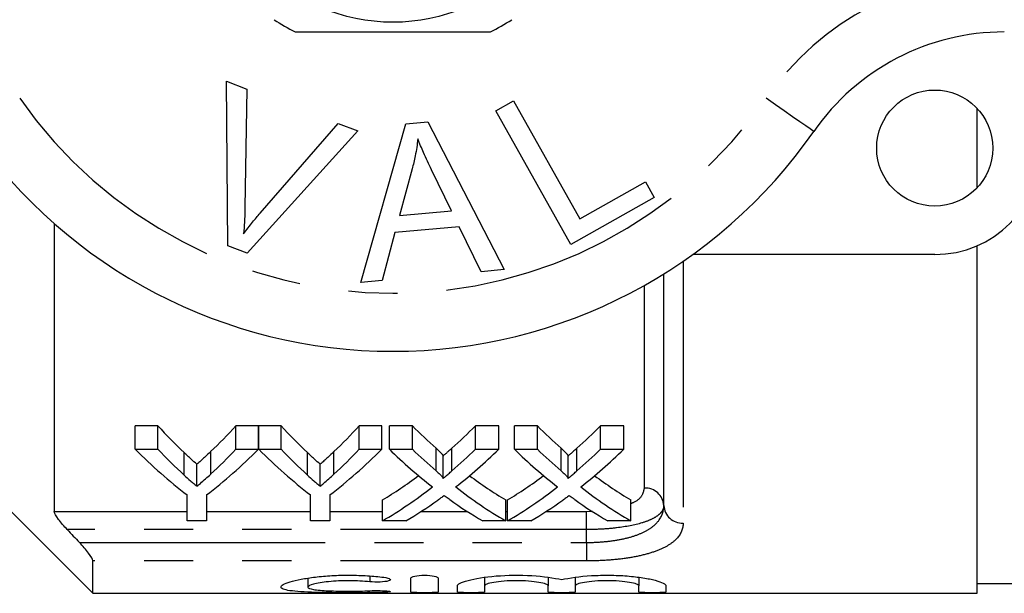
# Model space of a CAD drawing. Extents: x 152 to 255, y 91 to 258.
# Drawn here: x 185 to 210, y 91 to 106 of the extents above; entities that cross this region are included whole.
import ezdxf

# ---------------------------------------------------------------- set-up
doc = ezdxf.new("R2010")
doc.units = 0
doc.linetypes.add('PHANTOM', pattern=[12.7, 6.35, -1.27, 1.27, -1.27, 1.27, -1.27])
doc.layers.get('0').update_dxf_attribs({"linetype": 'CONTINUOUS'})

msp = doc.modelspace()

# ---------------------------------------------------------------- linework, layer by layer
at = {"color": 7, "linetype": 'CONTINUOUS'}
for p, q in [((189.994, 104.415), (190.525, 104.214)), ((190.03, 100.165), (189.994, 104.415)), ((190.525, 104.214), (190.471, 101.157)), ((196.958, 103.652), (197.415, 103.907)), ((197.415, 103.907), (199.123, 100.864)), ((198.894, 100.201), (196.958, 103.652)), ((209.395, 101.67), (209.395, 103.71)), ((190.866, 101.008), (192.885, 103.323)), ((192.885, 103.323), (193.386, 103.133)), ((193.463, 99.219), (194.632, 103.32)), ((194.632, 103.32), (195.197, 103.369)), ((195.197, 103.369), (197.173, 99.55)), ((193.386, 103.133), (190.533, 99.975)), ((194.793, 102.151), (194.463, 100.949)), ((195.806, 101.069), (195.295, 102.13)), ((199.123, 100.864), (200.822, 101.817)), ((200.822, 101.817), (201.05, 101.41)), ((201.05, 101.41), (198.894, 100.201)), ((194.463, 100.949), (195.806, 101.069)), ((185.545, 100.74), (185.545, 93.306)), ((194.349, 100.509), (194.02, 99.268)), ((196.006, 100.656), (194.349, 100.509)), ((196.576, 99.497), (196.006, 100.656)), ((190.533, 99.975), (190.03, 100.165)), ((209.395, 91.19), (209.395, 100.17)), ((208.295, 99.94), (202.041, 99.94)), ((197.173, 99.55), (196.576, 99.497)), ((194.02, 99.268), (193.463, 99.219)), ((201.295, 93.456), (201.295, 99.44)), ((188.221, 95.517), (187.637, 95.517)), ((187.637, 94.912), (187.637, 95.517)), ((188.221, 94.912), (188.221, 95.517)), ((190.823, 95.517), (190.239, 95.517)), ((190.239, 94.912), (190.239, 95.517)), ((190.823, 94.912), (190.823, 95.517)), ((191.407, 95.517), (190.833, 95.517)), ((190.833, 94.912), (190.833, 95.517)), ((191.407, 94.912), (191.407, 95.517)), ((194.008, 95.517), (193.424, 95.517)), ((193.424, 94.912), (193.424, 95.517)), ((194.008, 94.912), (194.008, 95.517)), ((194.799, 95.517), (194.204, 95.517)), ((194.204, 94.912), (194.204, 95.517)), ((194.799, 94.912), (194.799, 95.517)), ((197.031, 95.517), (196.428, 95.517)), ((196.428, 94.912), (196.428, 95.517)), ((197.031, 94.912), (197.031, 95.517)), ((198.029, 95.517), (197.435, 95.517)), ((197.435, 94.912), (197.435, 95.517)), ((198.029, 94.912), (198.029, 95.517)), ((200.262, 95.517), (199.659, 95.517)), ((199.659, 94.912), (199.659, 95.517)), ((200.262, 94.912), (200.262, 95.517)), ((187.637, 94.912), (188.221, 94.912)), ((190.239, 94.912), (190.823, 94.912)), ((190.833, 94.912), (191.407, 94.912)), ((193.424, 94.912), (194.008, 94.912)), ((194.204, 94.912), (194.799, 94.912)), ((196.428, 94.912), (197.031, 94.912)), ((197.435, 94.912), (198.029, 94.912)), ((199.659, 94.912), (200.262, 94.912)), ((183.045, 94.69), (186.545, 91.19)), ((195.591, 94.158), (195.591, 94.736)), ((198.822, 94.158), (198.822, 94.736)), ((189.23, 93.954), (189.23, 94.524)), ((192.416, 93.954), (192.416, 94.524)), ((188.983, 93.06), (188.983, 93.732)), ((189.476, 93.732), (189.476, 93.06)), ((192.169, 93.06), (192.169, 93.732)), ((192.662, 93.732), (192.662, 93.06)), ((194.025, 93.06), (194.025, 93.6)), ((197.211, 93.06), (197.211, 93.6)), ((197.255, 93.06), (197.255, 93.6)), ((200.441, 93.06), (200.441, 93.6)), ((189.476, 93.06), (188.983, 93.06)), ((192.662, 93.06), (192.169, 93.06)), ((194.627, 93.06), (194.025, 93.06)), ((197.211, 93.06), (196.615, 93.06)), ((197.858, 93.06), (197.255, 93.06)), ((200.441, 93.06), (199.846, 93.06)), ((186.545, 91.19), (186.545, 92.025)), ((196.662, 91.602), (196.662, 91.381)), ((198.306, 91.602), (198.306, 91.381)), ((199.006, 91.602), (199.006, 91.381)), ((200.649, 91.602), (200.649, 91.381)), ((192.101, 91.582), (192.101, 91.351)), ((194.762, 91.221), (194.762, 91.583)), ((195.462, 91.583), (195.462, 91.221)), ((195.962, 91.221), (195.962, 91.381)), ((196.662, 91.381), (196.662, 91.221)), ((198.306, 91.221), (198.306, 91.381)), ((199.006, 91.381), (199.006, 91.221)), ((200.649, 91.221), (200.649, 91.381)), ((201.349, 91.381), (201.349, 91.221)), ((209.395, 91.44), (210.395, 91.44)), ((186.545, 91.19), (209.395, 91.19))]:
    msp.add_line(p, q, dxfattribs=at)
at = {"color": 8, "linetype": 'PHANTOM'}
for p, q in [((201.795, 99.767), (201.795, 93.003)), ((200.795, 93.91), (200.795, 99.144)), ((195.409, 94.352), (195.409, 94.936)), ((195.819, 94.352), (195.819, 94.936)), ((198.64, 94.352), (198.64, 94.936)), ((199.05, 94.352), (199.05, 94.936)), ((188.899, 94.244), (188.899, 94.825)), ((189.587, 94.267), (189.587, 94.849)), ((192.085, 94.244), (192.085, 94.825)), ((192.772, 94.267), (192.772, 94.849)), ((185.545, 93.306), (188.983, 93.306)), ((189.476, 93.306), (192.169, 93.306)), ((192.662, 93.306), (194.025, 93.306)), ((195.028, 93.306), (196.213, 93.306)), ((197.211, 93.306), (197.255, 93.306)), ((198.259, 93.306), (199.295, 93.306)), ((199.295, 93.306), (199.451, 93.315)), ((199.295, 92.836), (199.295, 93.306)), ((199.295, 92.836), (185.88, 92.836)), ((199.295, 92.503), (199.295, 92.836)), ((186.196, 92.503), (199.295, 92.503)), ((199.295, 92.503), (199.295, 92.025)), ((199.295, 92.025), (186.545, 92.025)), ((193.698, 91.637), (193.698, 91.487)), ((194.062, 91.255), (194.062, 91.216))]:
    msp.add_line(p, q, dxfattribs=at)
at = {"color": 8, "linetype": 'PHANTOM', "flags": 128}
msp.add_lwpolyline([(205.169, 103.119), (205.145, 103.135), (205.075, 103.184), (204.961, 103.263), (204.808, 103.37), (204.622, 103.5), (204.409, 103.648), (204.178, 103.808), (203.938, 103.976)], dxfattribs=at)
at = {"color": 7, "linetype": 'CONTINUOUS'}
for centre, radius in [((194.295, 110.69), 4.75), ((208.295, 102.69), 1.5)]:
    msp.add_circle(centre, radius, dxfattribs=at)
at = {"color": 8, "linetype": 'PHANTOM'}
for centre, radius, start, end in [((210.093, 99.69), 7.5, 90, 145.1501), ((194.295, 110.69), 11.75, 214.8499, 325.1501), ((200.817, 93.432), 0.478, 2.927, 92.6546), ((201.773, 93.481), 0.478, 182.9267, 272.6551)]:
    msp.add_arc(centre, radius, start, end, dxfattribs=at)
at = {"color": 7, "linetype": 'CONTINUOUS'}
for centre, radius, start, end in [((194.295, 110.69), 5.6, 236.7655, 243.2345), ((194.295, 110.69), 5.6, 296.7655, 303.2345), ((210.093, 99.69), 6, 90, 145.1501), ((194.295, 110.69), 13.25, 214.8499, 325.1501), ((208.295, 102.69), 2.75, 270, 0)]:
    msp.add_arc(centre, radius, start, end, dxfattribs=at)
for centre, major_axis, ratio, start_param, end_param in [((194.935, 110.69), (0, 18.5), 0.634338, 2.532445, 2.60136), ((183.537, 110.69), (0, 18.5), 0.633084, 3.684346, 3.75074), ((198.121, 110.69), (0, 18.5), 0.634338, 2.532445, 2.60136), ((186.723, 110.69), (0, 18.5), 0.633084, 3.684346, 3.75074), ((202.093, 110.69), (0, 18.5), 0.689082, 2.532445, 2.589741), ((189.165, 110.69), (0, 18.5), 0.686166, 3.693399, 3.75074), ((205.323, 110.69), (0, 18.5), 0.689082, 2.532445, 2.589741), ((192.396, 110.69), (0, 18.5), 0.686166, 3.693399, 3.75074), ((194.701, 110.69), (0, 19), 0.667362, 2.55069, 2.673767), ((194.935, 110.69), (0, 19), 0.634338, 2.55069, 2.61707), ((183.758, 110.69), (0, 19), 0.667362, 3.609418, 3.732496), ((183.537, 110.69), (0, 19), 0.633084, 3.668547, 3.732496), ((197.844, 110.69), (0, 19), 0.662404, 2.55069, 2.673767), ((198.121, 110.69), (0, 19), 0.634338, 2.55069, 2.61707), ((186.944, 110.69), (0, 19), 0.667362, 3.609418, 3.732496), ((186.723, 110.69), (0, 19), 0.633084, 3.668547, 3.732496), ((201.498, 110.69), (0, 19), 0.689072, 2.55069, 2.650015), ((202.093, 110.69), (0, 19), 0.689082, 2.55069, 2.605863), ((189.165, 110.69), (0, 19), 0.686166, 3.677279, 3.732496), ((189.762, 110.69), (0, 19), 0.68669, 3.632835, 3.732496), ((204.729, 110.69), (0, 19), 0.689072, 2.55069, 2.650015), ((205.323, 110.69), (0, 19), 0.689082, 2.55069, 2.605863), ((192.396, 110.69), (0, 19), 0.686166, 3.677279, 3.732496), ((192.993, 110.69), (0, 19), 0.68669, 3.632835, 3.732496), ((189.158, 110.69), (0, 18.5), 0.686895, 3.534612, 3.615621), ((202.092, 110.69), (0, 18.5), 0.688947, 2.667816, 2.748574), ((192.389, 110.69), (0, 18.5), 0.686895, 3.534612, 3.615621), ((205.323, 110.69), (0, 18.5), 0.688947, 2.667816, 2.748574), ((189.158, 110.69), (0, 19), 0.686895, 3.523726, 3.63317), ((202.092, 110.69), (0, 19), 0.688947, 2.65035, 2.759459), ((192.389, 110.69), (0, 19), 0.686895, 3.523726, 3.63317), ((205.323, 110.69), (0, 19), 0.688947, 2.65035, 2.759459), ((189.756, 110.69), (0, 19), 0.687427, 3.523726, 3.593072), ((201.495, 110.69), (0, 19), 0.688776, 2.688226, 2.759459), ((192.987, 110.69), (0, 19), 0.687427, 3.523726, 3.593072), ((204.726, 110.69), (0, 19), 0.688776, 2.688226, 2.759459)]:
    msp.add_ellipse(centre, major_axis=major_axis, ratio=ratio, start_param=start_param, end_param=end_param, dxfattribs=at)
for points, knots in [([(191.773, 105.69), (191.903, 105.69), (192.506, 105.69), (193.615, 105.69), (195.192, 105.69), (196.248, 105.69), (196.817, 105.69)], [0, 0, 0, 0, 0.07896, 0.365173, 0.658395, 1, 1, 1, 1]), ([(194.94, 102.927), (194.921, 102.781), (194.887, 102.519), (194.822, 102.263), (194.793, 102.151)], [0, 0, 0, 0, 0.5599887, 1, 1, 1, 1]), ([(195.295, 102.13), (195.224, 102.277), (195.098, 102.539), (194.988, 102.808), (194.94, 102.927)], [0, 0, 0, 0, 0.560008, 1, 1, 1, 1]), ([(190.471, 101.157), (190.469, 101.029), (190.464, 100.802), (190.445, 100.576), (190.437, 100.476)], [0, 0, 0, 0, 0.559993, 1, 1, 1, 1]), ([(190.437, 100.476), (190.514, 100.578), (190.652, 100.759), (190.8, 100.932), (190.866, 101.008)], [0, 0, 0, 0, 0.559975, 1, 1, 1, 1]), ([(195.591, 94.736), (195.591, 94.754), (195.577, 94.771), (195.548, 94.805), (195.532, 94.822), (195.482, 94.871), (195.445, 94.903), (195.409, 94.936)], [0, 0, 0, 0, 0.25, 0.25, 0.5, 0.5, 1, 1, 1, 1]), ([(195.819, 94.936), (195.785, 94.905), (195.751, 94.875), (195.717, 94.845), (195.696, 94.827), (195.675, 94.808), (195.654, 94.79), (195.633, 94.772), (195.612, 94.754), (195.591, 94.736)], [0, 0, 0, 0, 0.0002019631, 0.0002019631, 0.0002019631, 0.0003263935, 0.0003263935, 0.0003263935, 0.0004508281, 0.0004508281, 0.0004508281, 0.0004508281]), ([(198.822, 94.736), (198.822, 94.754), (198.807, 94.771), (198.779, 94.805), (198.762, 94.822), (198.712, 94.871), (198.676, 94.903), (198.64, 94.936)], [0, 0, 0, 0, 0.25, 0.25, 0.5, 0.5, 1, 1, 1, 1]), ([(199.05, 94.936), (199.016, 94.905), (198.982, 94.875), (198.948, 94.845), (198.927, 94.827), (198.906, 94.808), (198.885, 94.79), (198.864, 94.772), (198.843, 94.754), (198.822, 94.736)], [0, 0, 0, 0, 0.0002019631, 0.0002019631, 0.0002019631, 0.0003263935, 0.0003263935, 0.0003263935, 0.0004508281, 0.0004508281, 0.0004508281, 0.0004508281]), ([(189.23, 94.524), (189.181, 94.567), (189.131, 94.612), (189.081, 94.657), (189.051, 94.684), (189.021, 94.712), (188.99, 94.74), (188.96, 94.768), (188.93, 94.796), (188.899, 94.825)], [0, 0, 0, 0, 0.0003085885, 0.0003085885, 0.0003085885, 0.0004976253, 0.0004976253, 0.0004976253, 0.0006866743, 0.0006866743, 0.0006866743, 0.0006866743]), ([(189.587, 94.849), (189.534, 94.798), (189.481, 94.749), (189.428, 94.7), (189.395, 94.67), (189.362, 94.64), (189.329, 94.611), (189.297, 94.582), (189.263, 94.552), (189.23, 94.524)], [0, 0, 0, 0, 0.0003322239, 0.0003322239, 0.0003322239, 0.0005359535, 0.0005359535, 0.0005359535, 0.0007397009, 0.0007397009, 0.0007397009, 0.0007397009]), ([(192.416, 94.524), (192.367, 94.567), (192.317, 94.612), (192.267, 94.657), (192.237, 94.684), (192.206, 94.712), (192.176, 94.74), (192.146, 94.768), (192.116, 94.796), (192.085, 94.825)], [0, 0, 0, 0, 0.0003085885, 0.0003085885, 0.0003085885, 0.0004976253, 0.0004976253, 0.0004976253, 0.0006866743, 0.0006866743, 0.0006866743, 0.0006866743]), ([(192.772, 94.849), (192.72, 94.798), (192.667, 94.749), (192.613, 94.7), (192.581, 94.67), (192.548, 94.64), (192.515, 94.611), (192.482, 94.582), (192.449, 94.552), (192.416, 94.524)], [0, 0, 0, 0, 0.0003322239, 0.0003322239, 0.0003322239, 0.0005359535, 0.0005359535, 0.0005359535, 0.0007397009, 0.0007397009, 0.0007397009, 0.0007397009]), ([(188.899, 94.244), (188.954, 94.194), (189.009, 94.145), (189.065, 94.097), (189.092, 94.073), (189.12, 94.049), (189.148, 94.025), (189.175, 94.001), (189.203, 93.977), (189.23, 93.954)], [0, 0, 0, 0, 0.0003410494, 0.0003410494, 0.0003410494, 0.0005116011, 0.0005116011, 0.0005116011, 0.0006821609, 0.0006821609, 0.0006821609, 0.0006821609]), ([(189.23, 93.954), (189.26, 93.979), (189.29, 94.004), (189.32, 94.03), (189.365, 94.069), (189.409, 94.108), (189.454, 94.147), (189.498, 94.187), (189.542, 94.227), (189.587, 94.267)], [0, 0, 0, 0, 0.0001836746, 0.0001836746, 0.0001836746, 0.0004592287, 0.0004592287, 0.0004592287, 0.0007348228, 0.0007348228, 0.0007348228, 0.0007348228]), ([(192.085, 94.244), (192.14, 94.194), (192.195, 94.145), (192.25, 94.097), (192.278, 94.073), (192.306, 94.049), (192.333, 94.025), (192.361, 94.001), (192.389, 93.977), (192.416, 93.954)], [0, 0, 0, 0, 0.0003410494, 0.0003410494, 0.0003410494, 0.0005116011, 0.0005116011, 0.0005116011, 0.0006821609, 0.0006821609, 0.0006821609, 0.0006821609]), ([(192.416, 93.954), (192.446, 93.979), (192.476, 94.004), (192.506, 94.03), (192.551, 94.069), (192.595, 94.108), (192.64, 94.147), (192.684, 94.187), (192.728, 94.227), (192.772, 94.267)], [0, 0, 0, 0, 0.0001836746, 0.0001836746, 0.0001836746, 0.0004592287, 0.0004592287, 0.0004592287, 0.0007348228, 0.0007348228, 0.0007348228, 0.0007348228]), ([(195.409, 94.352), (195.445, 94.32), (195.482, 94.289), (195.531, 94.242), (195.548, 94.226), (195.577, 94.193), (195.591, 94.176), (195.591, 94.158)], [0, 0, 0, 0, 0.5, 0.5, 0.75, 0.75, 1, 1, 1, 1]), ([(195.591, 94.158), (195.61, 94.174), (195.629, 94.19), (195.648, 94.206), (195.677, 94.23), (195.705, 94.254), (195.734, 94.278), (195.762, 94.303), (195.791, 94.327), (195.819, 94.352)], [0, 0, 0, 0, 0.0001119266, 0.0001119266, 0.0001119266, 0.0002798258, 0.0002798258, 0.0002798258, 0.0004477321, 0.0004477321, 0.0004477321, 0.0004477321]), ([(198.64, 94.352), (198.676, 94.32), (198.712, 94.289), (198.762, 94.242), (198.779, 94.226), (198.807, 94.193), (198.822, 94.176), (198.822, 94.158)], [0, 0, 0, 0, 0.5, 0.5, 0.75, 0.75, 1, 1, 1, 1]), ([(198.822, 94.158), (198.841, 94.174), (198.86, 94.19), (198.879, 94.206), (198.908, 94.23), (198.936, 94.254), (198.965, 94.278), (198.993, 94.303), (199.022, 94.327), (199.05, 94.352)], [0, 0, 0, 0, 0.0001119266, 0.0001119266, 0.0001119266, 0.0002798258, 0.0002798258, 0.0002798258, 0.0004477321, 0.0004477321, 0.0004477321, 0.0004477321]), ([(195.62, 93.712), (195.592, 93.692), (195.565, 93.672), (195.537, 93.653), (195.523, 93.643), (195.51, 93.633), (195.496, 93.623), (195.482, 93.613), (195.469, 93.603), (195.455, 93.594)], [0, 0, 0, 0, 0.0001573774, 0.0001573774, 0.0001573774, 0.0002360699, 0.0002360699, 0.0002360699, 0.000314763, 0.000314763, 0.000314763, 0.000314763]), ([(195.763, 93.609), (195.751, 93.618), (195.739, 93.626), (195.727, 93.635), (195.709, 93.648), (195.691, 93.661), (195.673, 93.673), (195.655, 93.686), (195.638, 93.699), (195.62, 93.712)], [0, 0, 0, 0, 0.0000682972, 0.0000682972, 0.0000682972, 0.0001707457, 0.0001707457, 0.0001707457, 0.0002731974, 0.0002731974, 0.0002731974, 0.0002731974]), ([(198.85, 93.712), (198.823, 93.692), (198.795, 93.672), (198.768, 93.653), (198.754, 93.643), (198.74, 93.633), (198.727, 93.623), (198.713, 93.613), (198.699, 93.603), (198.686, 93.594)], [0, 0, 0, 0, 0.0001573774, 0.0001573774, 0.0001573774, 0.0002360699, 0.0002360699, 0.0002360699, 0.000314763, 0.000314763, 0.000314763, 0.000314763]), ([(198.994, 93.609), (198.982, 93.618), (198.97, 93.626), (198.958, 93.635), (198.94, 93.648), (198.922, 93.661), (198.904, 93.673), (198.886, 93.686), (198.868, 93.699), (198.85, 93.712)], [0, 0, 0, 0, 0.0000682972, 0.0000682972, 0.0000682972, 0.0001707457, 0.0001707457, 0.0001707457, 0.0002731974, 0.0002731974, 0.0002731974, 0.0002731974]), ([(185.88, 92.836), (185.798, 92.923), (185.719, 93.013), (185.592, 93.184), (185.545, 93.265), (185.545, 93.306)], [0, 0, 0, 0, 0.5, 0.5, 1, 1, 1, 1]), ([(186.545, 92.025), (186.545, 92.061), (186.496, 92.143), (186.364, 92.318), (186.282, 92.413), (186.196, 92.503)], [0, 0, 0, 0, 0.5, 0.5, 1, 1, 1, 1]), ([(194.062, 91.216), (193.929, 91.212), (193.788, 91.209), (193.489, 91.205), (193.334, 91.204), (193.025, 91.204), (192.868, 91.205), (192.569, 91.208), (192.423, 91.211), (192.018, 91.222), (191.791, 91.235), (191.559, 91.269), (191.499, 91.282), (191.42, 91.313), (191.4, 91.332), (191.402, 91.371), (191.423, 91.393), (191.504, 91.439), (191.564, 91.462), (191.72, 91.509), (191.814, 91.532), (192.033, 91.574), (192.158, 91.593), (192.426, 91.625), (192.571, 91.638), (192.871, 91.655), (193.025, 91.659), (193.338, 91.657), (193.49, 91.652), (193.788, 91.633), (193.931, 91.619), (194.062, 91.603)], [0, 0, 0, 0, 0.0625, 0.0625, 0.125, 0.125, 0.1875, 0.1875, 0.25, 0.25, 0.375, 0.375, 0.4375, 0.4375, 0.5, 0.5, 0.5625, 0.5625, 0.625, 0.625, 0.6875, 0.6875, 0.75, 0.75, 0.8125, 0.8125, 0.875, 0.875, 0.9375, 0.9375, 1, 1, 1, 1]), ([(194.062, 91.603), (194.14, 91.593), (194.198, 91.576), (194.242, 91.541), (194.227, 91.523), (194.134, 91.495), (194.055, 91.484), (193.875, 91.476), (193.776, 91.479), (193.698, 91.487)], [0, 0, 0, 0, 0.25, 0.25, 0.5, 0.5, 0.75, 0.75, 1, 1, 1, 1]), ([(194.762, 91.583), (194.762, 91.602), (194.799, 91.621), (194.927, 91.649), (195.019, 91.658), (195.205, 91.658), (195.297, 91.649), (195.425, 91.621), (195.462, 91.602), (195.462, 91.583)], [0, 0, 0, 0, 0.25, 0.25, 0.5, 0.5, 0.75, 0.75, 1, 1, 1, 1]), ([(195.962, 91.381), (195.962, 91.425), (196.059, 91.477), (196.414, 91.572), (196.668, 91.614), (197.256, 91.661), (197.583, 91.664), (198.185, 91.628), (198.459, 91.589), (198.656, 91.543)], [0, 0, 0, 0, 0.25, 0.25, 0.5, 0.5, 0.75, 0.75, 1, 1, 1, 1]), ([(198.656, 91.543), (198.852, 91.589), (199.125, 91.628), (199.577, 91.655), (199.733, 91.659), (200.047, 91.656), (200.2, 91.65), (200.496, 91.626), (200.631, 91.61), (200.879, 91.571), (200.986, 91.549), (201.252, 91.477), (201.349, 91.425), (201.349, 91.381)], [0, 0, 0, 0, 0.25, 0.25, 0.375, 0.375, 0.5, 0.5, 0.625, 0.625, 0.75, 0.75, 1, 1, 1, 1]), ([(193.698, 91.487), (193.618, 91.496), (193.533, 91.503), (193.355, 91.512), (193.262, 91.515), (192.984, 91.516), (192.796, 91.507), (192.473, 91.474), (192.338, 91.451), (192.152, 91.401), (192.102, 91.375), (192.101, 91.327), (192.15, 91.306), (192.336, 91.273), (192.473, 91.262), (192.715, 91.251), (192.802, 91.248), (192.982, 91.244), (193.074, 91.244), (193.262, 91.244), (193.354, 91.245), (193.532, 91.249), (193.619, 91.252), (193.698, 91.256)], [0, 0, 0, 0, 0.0625, 0.0625, 0.125, 0.125, 0.25, 0.25, 0.375, 0.375, 0.5, 0.5, 0.625, 0.625, 0.75, 0.75, 0.8125, 0.8125, 0.875, 0.875, 0.9375, 0.9375, 1, 1, 1, 1]), ([(198.306, 91.381), (198.306, 91.397), (198.285, 91.413), (198.203, 91.444), (198.142, 91.459), (197.991, 91.485), (197.9, 91.496), (197.701, 91.511), (197.592, 91.515), (197.377, 91.515), (197.268, 91.511), (197.069, 91.496), (196.978, 91.485), (196.825, 91.459), (196.765, 91.444), (196.683, 91.412), (196.662, 91.396), (196.662, 91.381)], [0, 0, 0, 0, 0.125, 0.125, 0.25, 0.25, 0.375, 0.375, 0.5, 0.5, 0.625, 0.625, 0.75, 0.75, 0.875, 0.875, 1, 1, 1, 1]), ([(200.649, 91.381), (200.649, 91.397), (200.628, 91.413), (200.546, 91.444), (200.486, 91.459), (200.335, 91.485), (200.243, 91.496), (200.045, 91.511), (199.936, 91.515), (199.72, 91.515), (199.612, 91.511), (199.412, 91.496), (199.322, 91.485), (199.169, 91.459), (199.109, 91.444), (199.027, 91.412), (199.006, 91.396), (199.006, 91.381)], [0, 0, 0, 0, 0.125, 0.125, 0.25, 0.25, 0.375, 0.375, 0.5, 0.5, 0.625, 0.625, 0.75, 0.75, 0.875, 0.875, 1, 1, 1, 1]), ([(193.698, 91.256), (193.776, 91.26), (193.874, 91.261), (194.051, 91.257), (194.131, 91.253), (194.227, 91.241), (194.242, 91.234), (194.199, 91.223), (194.141, 91.218), (194.062, 91.216)], [0, 0, 0, 0, 0.25, 0.25, 0.5, 0.5, 0.75, 0.75, 1, 1, 1, 1]), ([(195.462, 91.221), (195.462, 91.216), (195.424, 91.211), (195.295, 91.206), (195.204, 91.204), (195.021, 91.204), (194.93, 91.206), (194.799, 91.211), (194.762, 91.216), (194.762, 91.221)], [0, 0, 0, 0, 0.25, 0.25, 0.5, 0.5, 0.75, 0.75, 1, 1, 1, 1]), ([(196.662, 91.221), (196.662, 91.216), (196.624, 91.211), (196.495, 91.206), (196.404, 91.204), (196.221, 91.204), (196.13, 91.206), (195.999, 91.211), (195.962, 91.216), (195.962, 91.221)], [0, 0, 0, 0, 0.25, 0.25, 0.5, 0.5, 0.75, 0.75, 1, 1, 1, 1]), ([(199.006, 91.221), (199.006, 91.216), (198.968, 91.211), (198.839, 91.206), (198.747, 91.204), (198.565, 91.204), (198.474, 91.206), (198.343, 91.211), (198.306, 91.216), (198.306, 91.221)], [0, 0, 0, 0, 0.25, 0.25, 0.5, 0.5, 0.75, 0.75, 1, 1, 1, 1]), ([(201.349, 91.221), (201.349, 91.216), (201.311, 91.211), (201.182, 91.206), (201.091, 91.204), (200.908, 91.204), (200.817, 91.206), (200.686, 91.211), (200.649, 91.216), (200.649, 91.221)], [0, 0, 0, 0, 0.25, 0.25, 0.5, 0.5, 0.75, 0.75, 1, 1, 1, 1])]:
    msp.add_open_spline(points, degree=3, knots=knots, dxfattribs=at)
at = {"color": 8, "linetype": 'PHANTOM'}
for points, knots in [([(200.441, 93.512), (200.467, 93.522), (200.612, 93.576), (200.752, 93.712), (200.781, 93.846), (200.795, 93.91)], [0, 0, 0, 0, 0.102481, 0.568875, 1, 1, 1, 1]), ([(199.295, 92.503), (199.435, 92.503), (199.575, 92.509), (199.846, 92.531), (199.976, 92.547), (200.226, 92.591), (200.347, 92.618), (200.565, 92.682), (200.665, 92.719), (200.846, 92.804), (200.925, 92.852), (201.061, 92.953), (201.117, 93.008), (201.253, 93.186), (201.295, 93.316), (201.295, 93.456)], [0, 0, 0, 0, 0.125, 0.125, 0.25, 0.25, 0.375, 0.375, 0.5, 0.5, 0.625, 0.625, 0.75, 0.75, 1, 1, 1, 1]), ([(201.295, 93.456), (201.295, 93.412), (201.283, 93.369), (201.235, 93.286), (201.198, 93.245), (201.102, 93.169), (201.043, 93.133), (200.901, 93.066), (200.819, 93.036), (200.545, 92.953), (200.322, 92.909), (199.954, 92.866), (199.825, 92.855), (199.563, 92.84), (199.43, 92.836), (199.295, 92.836)], [0, 0, 0, 0, 0.125, 0.125, 0.25, 0.25, 0.375, 0.375, 0.5, 0.5, 0.75, 0.75, 0.875, 0.875, 1, 1, 1, 1]), ([(201.795, 93.003), (201.795, 92.857), (201.74, 92.722), (201.568, 92.539), (201.497, 92.483), (201.326, 92.379), (201.226, 92.33), (201, 92.244), (200.875, 92.207), (200.603, 92.141), (200.453, 92.113), (200.142, 92.069), (199.98, 92.053), (199.643, 92.031), (199.469, 92.025), (199.295, 92.025)], [0, 0, 0, 0, 0.25, 0.25, 0.375, 0.375, 0.5, 0.5, 0.625, 0.625, 0.75, 0.75, 0.875, 0.875, 1, 1, 1, 1])]:
    msp.add_open_spline(points, degree=3, knots=knots, dxfattribs=at)
at = {"color": 7, "linetype": 'CONTINUOUS'}
msp.add_open_spline([(185.88, 92.836), (185.985, 92.725), (186.091, 92.614), (186.196, 92.503)], degree=3, dxfattribs=at)

doc.saveas('drawing.dxf')
